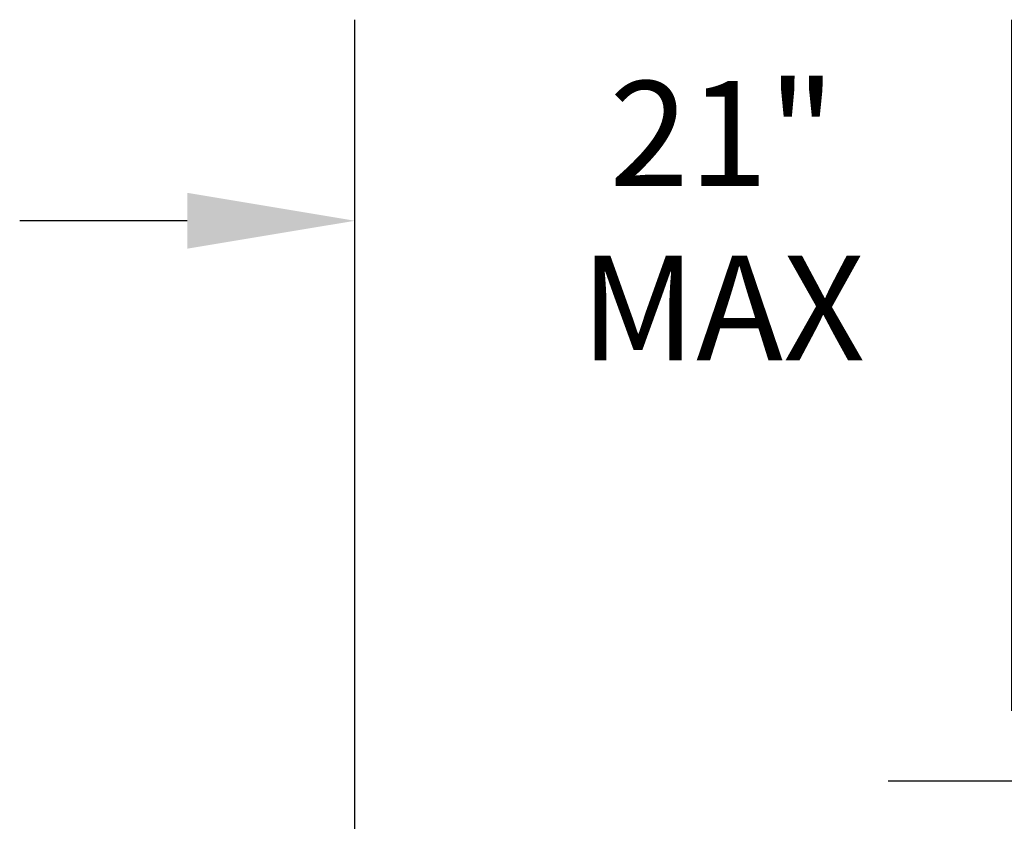
# Model space of a CAD drawing. Units: inches. Extents: x 170.3 to 197.4, y 234.4 to 247.7.
# Drawn here: x 184.7 to 185.5, y 245 to 245.8 of the extents above; entities that cross this region are included whole.
import ezdxf

# ---------------------------------------------------------------- set-up
doc = ezdxf.new("R2010")
doc.units = ezdxf.units.IN
doc.header["$LTSCALE"] = 0.25
doc.header["$MEASUREMENT"] = 0
doc.layers.add('ANNOTATIONS', color=1, linetype='Continuous')
doc.styles.add('ARIAL', font='arial.ttf', dxfattribs={"height": 0.09375})
doc.styles.get("Standard").update_dxf_attribs({"font": 'romans.shx'})
doc.dimstyles.new('DIMSTYLE_1', dxfattribs={"dimtxt": 0.125, "dimasz": 0.15, "dimexe": 0.18, "dimexo": 0.0625, "dimgap": 0.09, "dimtad": 0, "dimtih": 1, "dimtoh": 1, "dimlfac": 26.666667, "dimzin": 4, "dimdsep": 46, "dimtxsty": 'Standard', "dimcen": 0.09, "dimadec": 0, "dimazin": 0, "dimtp": 0.01, "dimtm": 0.01, "dimtfac": 1, "dimtofl": 0, "dimtmove": 0, "dimatfit": 3, "dimfxl": 1, "dimtolj": 1, "dimtzin": 4, "dimarcsym": 0})

# ---------------------------------------------------------------- blocks, each defined once
blk = doc.blocks.new('*D5')
at = {"layer": 'ANNOTATIONS', "color": 0, "linetype": 'Continuous', "lineweight": -2, "transparency": 16777216}
for p, q in [((184.96648, 244.82621), (184.96648, 245.76272)), ((185.55442, 245.14389), (185.55442, 245.76272)), ((184.81648, 245.58272), (184.66648, 245.58272)), ((185.70442, 245.58272), (185.85442, 245.58272))]:
    blk.add_line(p, q, dxfattribs=at)
at = {"layer": 'ANNOTATIONS', "color": 0, "linetype": 'Continuous', "transparency": 16777216}
for points in [[(184.81648, 245.60772), (184.81648, 245.55772), (184.96648, 245.58272)], [(185.70442, 245.60772), (185.70442, 245.55772), (185.55442, 245.58272)]]:
    blk.add_solid(points, dxfattribs=at)
at = {"layer": 'defpoints', "color": 0, "linetype": 'Continuous', "transparency": 16777216}
for p in [(184.96648, 245.58272), (185.55442, 245.08139), (184.96648, 244.76371)]:
    blk.add_point(p, dxfattribs=at)
at = {"layer": 'ANNOTATIONS', "color": 0, "linetype": 'Continuous', "transparency": 16777216, "insert": (185.29543, 245.58272), "char_height": 0.09375, "attachment_point": 5, "style": 'ARIAL'}
blk.add_mtext('\\A1;21" \\PMAX', dxfattribs=at)
blk = doc.blocks.new('*D6')
at = {"layer": 'ANNOTATIONS', "color": 0, "linetype": 'Continuous', "lineweight": -2, "transparency": 16777216}
for p, q in [((186.33803, 245.23139), (186.33803, 245.38139)), ((185.44362, 245.08139), (186.51803, 245.08139)), ((186.02412, 244.43743), (186.51803, 244.43743)), ((186.33803, 244.28743), (186.33803, 244.13743))]:
    blk.add_line(p, q, dxfattribs=at)
at = {"layer": 'ANNOTATIONS', "color": 0, "linetype": 'Continuous', "transparency": 16777216}
for points in [[(186.31303, 245.23139), (186.36303, 245.23139), (186.33803, 245.08139)], [(186.31303, 244.28743), (186.36303, 244.28743), (186.33803, 244.43743)]]:
    blk.add_solid(points, dxfattribs=at)
at = {"layer": 'defpoints', "color": 0, "linetype": 'Continuous', "transparency": 16777216}
for p in [(185.38112, 245.08139), (186.33803, 245.08139), (185.96162, 244.43743)]:
    blk.add_point(p, dxfattribs=at)
at = {"layer": 'ANNOTATIONS', "color": 0, "linetype": 'Continuous', "transparency": 16777216, "insert": (186.33803, 244.76066), "char_height": 0.09375, "attachment_point": 5, "style": 'ARIAL'}
blk.add_mtext('\\A1;23" \\PMAX', dxfattribs=at)

msp = doc.modelspace()

# ---------------------------------------------------------------- dimensions: what is measured, and where the dimension line sits
at = {"layer": 'ANNOTATIONS', "linetype": 'Continuous'}
for base, p1, p2, angle, text, picture, middle in [((184.96648, 245.58272), (185.55442, 245.08139), (184.96648, 244.76371), 180, '21" \\PMAX', '*D5', (185.29543, 245.58272)), ((186.33803, 245.08139), (185.96162, 244.43743), (185.38112, 245.08139), 90, '23" \\PMAX', '*D6', (186.33803, 244.76066))]:
    dim = msp.add_linear_dim(base=base, p1=p1, p2=p2, angle=angle, text=text, dimstyle='DIMSTYLE_1', override={"dimtxt": 0.08, "dimtxsty": 'ARIAL'}, dxfattribs=at)
    dim.commit()
    dim.dimension.update_dxf_attribs({"geometry": picture, "text_midpoint": middle, "dimtype": 160})

doc.saveas('drawing.dxf')
